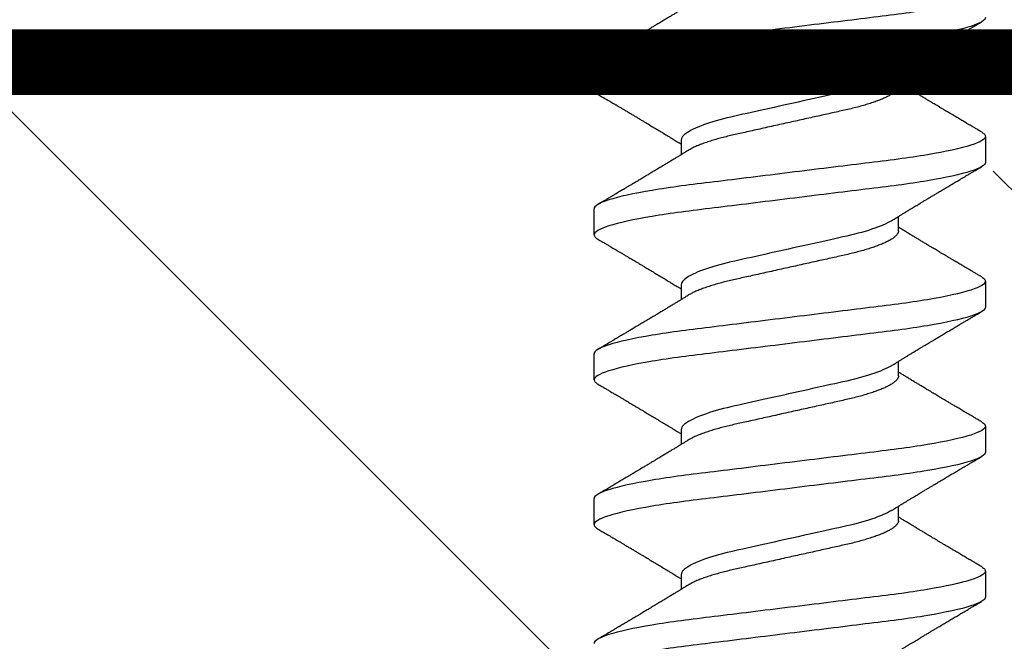
# Model space of a CAD drawing. Units: inches. Extents: x 88 to 106.1, y 3.7 to 15.8.
# Drawn here: x 100.9 to 101.3, y 11.8 to 12.1 of the extents above; entities that cross this region are included whole.
import ezdxf

# ---------------------------------------------------------------- set-up
doc = ezdxf.new("R2010")
doc.units = ezdxf.units.IN
doc.header["$MEASUREMENT"] = 0
doc.linetypes.add('SLD-Solid', pattern=[0])
for name, color, linetype in [('ANCHOR', 3, 'Continuous'), ('Hatch', 8, 'Continuous'), ('JOINT', 2, 'Continuous'), ('RE117', 1, 'Continuous')]:
    doc.layers.add(name, color=color, linetype=linetype)

msp = doc.modelspace()

# ---------------------------------------------------------------- hatches: boundary and pattern name
at = {"layer": 'Hatch'}
h = msp.add_hatch(dxfattribs=at)
h.set_pattern_fill('GOST_WOOD', color=256, scale=0.15, angle=45, style=0)
h.set_pattern_definition([(135, (-101.2817, -22.1459), (0.636396, 0.636396), [1.5, -0.3]), (135, (-100.8575, -22.1459), (0.636396, 0.636396), [0.9, -0.225, 0.45, -0.225]), (135, (-100.3271, -22.2519), (0.636396, 0.636396), [1.5, -0.3])])
edge = h.paths.add_edge_path()
edge.add_line((99.32145, 12.02059), (101.14017, 12.02059))
edge.add_line((101.14017, 12.02059), (101.13961, 11.26606))
edge.add_line((101.13961, 11.26606), (101.23322, 11.07849))
edge.add_line((101.23322, 11.07849), (101.32711, 11.26592))
edge.add_line((101.32711, 11.26592), (101.32767, 12.02059))
edge.add_line((101.32767, 12.02059), (101.6565, 12.02059))
edge.add_line((101.6565, 12.02059), (102.6576, 11.01949))
edge.add_line((102.6576, 11.01949), (102.09531, 10.45805))
edge.add_line((102.09531, 10.45805), (102.02887, 10.25922))
edge.add_line((102.02887, 10.25922), (102.2278, 10.32536))
edge.add_line((102.2278, 10.32536), (102.79019, 10.88691))
edge.add_line((102.79019, 10.88691), (104.6565, 9.02059))
edge.add_spline(control_points=[(104.6565, 9.02059), (103.77878, 9.41654), (102.41579, 10.0314), (101.39677, 7.80532), (100.11811, 8.38634), (99.32145, 8.74834)], knot_values=[0, 0, 0, 0, 2.360322, 3.665284, 5.822156, 5.822156, 5.822156, 5.822156], degree=3, periodic=0)
edge.add_line((99.32145, 8.74834), (99.32145, 12.02059))

# ---------------------------------------------------------------- linework, layer by layer
at = {"layer": 'ANCHOR', "linetype": 'SLD-Solid', "lineweight": 25}
for p, q in [((101.14403, 12.02264), (101.14403, 12.03462)), ((101.28403, 12.02438), (101.28403, 12.03111)), ((101.18403, 11.99955), (101.18403, 11.99282)), ((101.32403, 12.00129), (101.32403, 11.98931)), ((101.14403, 11.95598), (101.14403, 11.96795)), ((101.28403, 11.95772), (101.28403, 11.96444)), ((101.18403, 11.93288), (101.18403, 11.92616)), ((101.32403, 11.93462), (101.32403, 11.92264)), ((101.14403, 11.88931), (101.14403, 11.90129)), ((101.28403, 11.89105), (101.28403, 11.89777)), ((101.32403, 11.86795), (101.32403, 11.85598)), ((101.18403, 11.86622), (101.18403, 11.85949)), ((101.14403, 11.82264), (101.14403, 11.83462)), ((101.28403, 11.82438), (101.28403, 11.83111)), ((101.18403, 11.79955), (101.18403, 11.79282)), ((101.32403, 11.80129), (101.32403, 11.78931))]:
    msp.add_line(p, q, dxfattribs=at)
for points, knots in [([(101.32403, 12.06795), (101.32403, 12.06675), (101.32184, 12.06535), (101.31272, 12.06241), (101.30579, 12.06089), (101.29317, 12.05877), (101.28861, 12.05809), (101.27909, 12.05683), (101.27414, 12.05624), (101.25811, 12.05426), (101.24609, 12.05278), (101.22197, 12.0498), (101.20995, 12.04832), (101.19392, 12.04634), (101.18897, 12.04575), (101.17945, 12.04448), (101.17489, 12.04381), (101.16227, 12.04169), (101.15534, 12.04016), (101.14622, 12.03723), (101.14403, 12.03582), (101.14403, 12.03462)], [0, 0, 0, 0, 0.125, 0.125, 0.25, 0.25, 0.3125, 0.3125, 0.375, 0.375, 0.5, 0.5, 0.625, 0.625, 0.6875, 0.6875, 0.75, 0.75, 0.875, 0.875, 1, 1, 1, 1]), ([(101.18729, 12.0615), (101.18685, 12.06122), (101.18605, 12.06073), (101.18498, 12.06007), (101.18414, 12.05956), (101.18352, 12.05918), (101.18301, 12.05887), (101.18229, 12.05843), (101.18127, 12.0578), (101.17984, 12.05693), (101.17829, 12.05599), (101.1767, 12.05503), (101.17537, 12.05422), (101.17428, 12.05356), (101.17332, 12.05299), (101.17232, 12.05239), (101.1713, 12.05178), (101.17037, 12.05122), (101.16957, 12.05073), (101.1688, 12.05027), (101.16805, 12.04983), (101.16726, 12.04935), (101.16643, 12.04886), (101.16552, 12.04831), (101.1645, 12.04771), (101.16346, 12.04709), (101.16247, 12.0465), (101.16159, 12.04597), (101.16083, 12.04552), (101.16021, 12.04515), (101.15966, 12.04482), (101.15906, 12.04447), (101.15835, 12.04405), (101.15753, 12.04356), (101.15665, 12.04304), (101.15574, 12.0425), (101.15481, 12.04195), (101.15391, 12.04142), (101.15317, 12.04098), (101.15263, 12.04066), (101.1522, 12.0404), (101.15169, 12.04011), (101.151, 12.0397), (101.15006, 12.03914), (101.14887, 12.03844), (101.14743, 12.03759), (101.14639, 12.03698), (101.14582, 12.03664)], [0, 0, 0, 0, 0.032021, 0.058163, 0.078399, 0.09271, 0.103617, 0.115155, 0.145002, 0.177944, 0.219189, 0.257895, 0.29325, 0.315269, 0.337296, 0.362137, 0.388145, 0.410745, 0.429692, 0.446224, 0.46638, 0.483822, 0.503611, 0.525751, 0.550244, 0.576713, 0.600936, 0.621736, 0.640657, 0.655425, 0.666711, 0.680538, 0.698333, 0.718417, 0.739544, 0.761441, 0.784112, 0.806927, 0.826009, 0.837434, 0.846384, 0.857038, 0.873664, 0.896267, 0.924852, 0.959427, 1, 1, 1, 1]), ([(101.32403, 12.05598), (101.32403, 12.05477), (101.32184, 12.05337), (101.31272, 12.05043), (101.30579, 12.04891), (101.29317, 12.04679), (101.28861, 12.04611), (101.27909, 12.04485), (101.27414, 12.04426), (101.25811, 12.04228), (101.24609, 12.0408), (101.22197, 12.03782), (101.20995, 12.03634), (101.19392, 12.03436), (101.18897, 12.03377), (101.17945, 12.0325), (101.17489, 12.03183), (101.16227, 12.02971), (101.15534, 12.02818), (101.14622, 12.02525), (101.14403, 12.02385), (101.14403, 12.02264)], [0, 0, 0, 0, 0.125, 0.125, 0.25, 0.25, 0.3125, 0.3125, 0.375, 0.375, 0.5, 0.5, 0.625, 0.625, 0.6875, 0.6875, 0.75, 0.75, 0.875, 0.875, 1, 1, 1, 1]), ([(101.28077, 12.0291), (101.28118, 12.02936), (101.28192, 12.02981), (101.2829, 12.03042), (101.28368, 12.03089), (101.28434, 12.03129), (101.28517, 12.03181), (101.2862, 12.03243), (101.2874, 12.03316), (101.28859, 12.03389), (101.28976, 12.0346), (101.29089, 12.03528), (101.29192, 12.03591), (101.29292, 12.03651), (101.29397, 12.03715), (101.29514, 12.03785), (101.29643, 12.03863), (101.29777, 12.03943), (101.29905, 12.04019), (101.30035, 12.04097), (101.30175, 12.04181), (101.30342, 12.04281), (101.30525, 12.0439), (101.3072, 12.04506), (101.30885, 12.04604), (101.31018, 12.04683), (101.31114, 12.0474), (101.312, 12.04791), (101.3127, 12.04832), (101.31322, 12.04863), (101.31372, 12.04893), (101.31433, 12.04929), (101.31514, 12.04977), (101.31616, 12.05037), (101.31738, 12.05109), (101.31882, 12.05194), (101.32046, 12.05291), (101.32162, 12.05359), (101.32224, 12.05395)], [0, 0, 0, 0, 0.030171, 0.05396, 0.071375, 0.086458, 0.101976, 0.13232, 0.160922, 0.189192, 0.21875, 0.246102, 0.271085, 0.293688, 0.318449, 0.347429, 0.378381, 0.411993, 0.444395, 0.470338, 0.506105, 0.545963, 0.591075, 0.638364, 0.686527, 0.710412, 0.734154, 0.755814, 0.772475, 0.784254, 0.793865, 0.808427, 0.827941, 0.852413, 0.881848, 0.916252, 0.955633, 1, 1, 1, 1]), ([(101.28077, 12.0291), (101.27868, 12.02781), (101.27556, 12.02647), (101.26786, 12.02391), (101.26332, 12.02272), (101.25365, 12.02058), (101.24814, 12.01935), (101.23655, 12.01678), (101.2305, 12.01543), (101.21897, 12.01287), (101.21353, 12.01167), (101.20399, 12.00953), (101.19947, 12.00831), (101.19193, 12.00574), (101.18892, 12.00439), (101.18497, 12.00183), (101.18403, 12.00061), (101.18403, 11.99955)], [0, 0, 0, 0, 0.125, 0.125, 0.25, 0.25, 0.375, 0.375, 0.5, 0.5, 0.625, 0.625, 0.75, 0.75, 0.875, 0.875, 1, 1, 1, 1]), ([(101.32224, 12.00331), (101.32167, 12.00364), (101.32063, 12.00426), (101.31919, 12.00511), (101.318, 12.00581), (101.31706, 12.00636), (101.31637, 12.00677), (101.31581, 12.0071), (101.31524, 12.00744), (101.31452, 12.00786), (101.31365, 12.00838), (101.31271, 12.00893), (101.31177, 12.00949), (101.31088, 12.01002), (101.31005, 12.01051), (101.30933, 12.01094), (101.30873, 12.0113), (101.30822, 12.0116), (101.30769, 12.01191), (101.30704, 12.0123), (101.3062, 12.0128), (101.30518, 12.01341), (101.30404, 12.01408), (101.3029, 12.01477), (101.30184, 12.0154), (101.3009, 12.01596), (101.29993, 12.01654), (101.29892, 12.01715), (101.29771, 12.01787), (101.29637, 12.01867), (101.29495, 12.01953), (101.29353, 12.02038), (101.29213, 12.02123), (101.29063, 12.02214), (101.28902, 12.02311), (101.2874, 12.0241), (101.28617, 12.02485), (101.28536, 12.02534), (101.28491, 12.02562), (101.28447, 12.02588), (101.28418, 12.02606), (101.28403, 12.02616)], [0, 0, 0, 0, 0.044062, 0.08161, 0.112654, 0.1372, 0.155257, 0.166827, 0.180691, 0.199518, 0.223294, 0.248758, 0.273349, 0.297069, 0.31864, 0.337979, 0.353746, 0.365945, 0.377625, 0.395044, 0.417112, 0.443825, 0.475085, 0.505974, 0.533672, 0.558183, 0.579511, 0.609761, 0.637896, 0.67438, 0.715027, 0.750006, 0.785775, 0.824884, 0.86838, 0.912779, 0.952874, 0.965164, 0.976791, 0.988187, 1, 1, 1, 1]), ([(101.14403, 12.02264), (101.14405, 12.02247), (101.1441, 12.02213), (101.14451, 12.02159), (101.14507, 12.02109), (101.14562, 12.02076), (101.14585, 12.02062)], [0, 0, 0, 0, 0.264074, 0.531623, 0.802319, 1, 1, 1, 1]), ([(101.28403, 12.02438), (101.28401, 12.02415), (101.28396, 12.02369), (101.28356, 12.02296), (101.28292, 12.0222), (101.282, 12.02141), (101.28081, 12.0206), (101.27938, 12.01979), (101.27774, 12.01899), (101.27591, 12.01821), (101.27387, 12.01743), (101.27165, 12.01666), (101.26921, 12.01589), (101.26657, 12.01512), (101.26374, 12.01438), (101.26079, 12.01366), (101.25772, 12.01298), (101.25452, 12.01227), (101.25124, 12.01154), (101.2479, 12.0108), (101.24452, 12.01005), (101.24107, 12.00928), (101.23756, 12.0085), (101.23396, 12.0077), (101.23028, 12.00688), (101.22657, 12.00606), (101.22292, 12.00525), (101.21936, 12.00445), (101.21591, 12.00369), (101.21267, 12.00297), (101.20963, 12.00229), (101.20676, 12.00165), (101.204, 12.00097), (101.20134, 12.00026), (101.19875, 11.99951), (101.19626, 11.99873), (101.19392, 11.99791), (101.1918, 11.99708), (101.18991, 11.99625), (101.1884, 11.99549), (101.18763, 11.99502), (101.18731, 11.99483)], [0, 0, 0, 0, 0.025337, 0.051128, 0.077311, 0.10382, 0.130583, 0.157521, 0.183008, 0.20851, 0.233957, 0.259281, 0.284414, 0.310793, 0.336815, 0.362419, 0.387638, 0.413177, 0.439143, 0.463962, 0.489047, 0.514336, 0.539763, 0.565259, 0.592298, 0.619255, 0.646047, 0.672597, 0.698831, 0.724682, 0.748649, 0.772454, 0.796656, 0.821223, 0.846104, 0.872767, 0.899639, 0.926641, 0.95369, 0.980704, 1, 1, 1, 1]), ([(101.14582, 12.02062), (101.14643, 12.02026), (101.14757, 12.01959), (101.14918, 12.01864), (101.15055, 12.01783), (101.15171, 12.01715), (101.1526, 12.01662), (101.15325, 12.01624), (101.15372, 12.01596), (101.15413, 12.01571), (101.15455, 12.01547), (101.15522, 12.01507), (101.15615, 12.01452), (101.15738, 12.01379), (101.1587, 12.01301), (101.15992, 12.01228), (101.16096, 12.01167), (101.16174, 12.0112), (101.1624, 12.01081), (101.16303, 12.01044), (101.16383, 12.00996), (101.16486, 12.00934), (101.1661, 12.00861), (101.16769, 12.00766), (101.16957, 12.00653), (101.17172, 12.00524), (101.17385, 12.00396), (101.17598, 12.00267), (101.17781, 12.00156), (101.17929, 12.00066), (101.18038, 12), (101.18137, 11.9994), (101.18216, 11.99892), (101.18279, 11.99853), (101.18331, 11.99821), (101.18373, 11.99796), (101.18398, 11.99781), (101.18403, 11.99777)], [0, 0, 0, 0, 0.047581, 0.089345, 0.125302, 0.155461, 0.179828, 0.194914, 0.206431, 0.216399, 0.227308, 0.239166, 0.268664, 0.30084, 0.335538, 0.371658, 0.396575, 0.417076, 0.433166, 0.447946, 0.466429, 0.495941, 0.528662, 0.563644, 0.620802, 0.676604, 0.732569, 0.787934, 0.844613, 0.876566, 0.90495, 0.930288, 0.954469, 0.96723, 0.980227, 0.995937, 1, 1, 1, 1]), ([(101.32403, 12.00129), (101.32403, 12.00009), (101.32184, 11.99868), (101.31272, 11.99575), (101.30579, 11.99422), (101.29317, 11.9921), (101.28861, 11.99143), (101.27909, 11.99016), (101.27414, 11.98957), (101.25811, 11.98759), (101.24609, 11.98611), (101.22197, 11.98313), (101.20995, 11.98165), (101.19392, 11.97967), (101.18897, 11.97908), (101.17945, 11.97782), (101.17489, 11.97714), (101.16227, 11.97502), (101.15534, 11.9735), (101.14622, 11.97056), (101.14403, 11.96916), (101.14403, 11.96795)], [0, 0, 0, 0, 0.125, 0.125, 0.25, 0.25, 0.3125, 0.3125, 0.375, 0.375, 0.5, 0.5, 0.625, 0.625, 0.6875, 0.6875, 0.75, 0.75, 0.875, 0.875, 1, 1, 1, 1]), ([(101.3222, 12.00331), (101.32239, 12.0032), (101.32294, 12.00289), (101.3235, 12.00239), (101.32395, 12.00183), (101.324, 12.00147), (101.32403, 12.00129)], [0, 0, 0, 0, 0.1588321, 0.442765, 0.7232811, 1, 1, 1, 1]), ([(101.18729, 11.99483), (101.18685, 11.99456), (101.18605, 11.99407), (101.18498, 11.9934), (101.18414, 11.99289), (101.18352, 11.99251), (101.18301, 11.9922), (101.18229, 11.99176), (101.18127, 11.99114), (101.17984, 11.99027), (101.17829, 11.98932), (101.1767, 11.98836), (101.17537, 11.98756), (101.17428, 11.9869), (101.17332, 11.98632), (101.17232, 11.98572), (101.1713, 11.98511), (101.17037, 11.98455), (101.16957, 11.98407), (101.1688, 11.98361), (101.16805, 11.98316), (101.16726, 11.98268), (101.16643, 11.98219), (101.16552, 11.98164), (101.1645, 11.98104), (101.16346, 11.98042), (101.16247, 11.97983), (101.16159, 11.9793), (101.16083, 11.97886), (101.16021, 11.97849), (101.15966, 11.97816), (101.15906, 11.9778), (101.15835, 11.97738), (101.15753, 11.97689), (101.15665, 11.97638), (101.15574, 11.97584), (101.15481, 11.97528), (101.15391, 11.97475), (101.15317, 11.97432), (101.15263, 11.97399), (101.1522, 11.97374), (101.15169, 11.97344), (101.151, 11.97303), (101.15006, 11.97248), (101.14887, 11.97177), (101.14743, 11.97092), (101.14639, 11.97031), (101.14582, 11.96998)], [0, 0, 0, 0, 0.032021, 0.058163, 0.078399, 0.09271, 0.103617, 0.115155, 0.145002, 0.177944, 0.219189, 0.257895, 0.29325, 0.315269, 0.337296, 0.362137, 0.388145, 0.410745, 0.429692, 0.446224, 0.46638, 0.483822, 0.503611, 0.525751, 0.550244, 0.576713, 0.600936, 0.621736, 0.640657, 0.655425, 0.666711, 0.680538, 0.698333, 0.718417, 0.739544, 0.761441, 0.784112, 0.806927, 0.826009, 0.837434, 0.846384, 0.857038, 0.873664, 0.896267, 0.924852, 0.959427, 1, 1, 1, 1]), ([(101.32403, 11.98931), (101.32403, 11.98811), (101.32184, 11.9867), (101.31272, 11.98377), (101.30579, 11.98224), (101.29317, 11.98012), (101.28861, 11.97945), (101.27909, 11.97818), (101.27414, 11.97759), (101.25811, 11.97562), (101.24609, 11.97413), (101.22197, 11.97115), (101.20995, 11.96967), (101.19392, 11.96769), (101.18897, 11.9671), (101.17945, 11.96584), (101.17489, 11.96516), (101.16227, 11.96305), (101.15534, 11.96152), (101.14622, 11.95858), (101.14403, 11.95718), (101.14403, 11.95598)], [0, 0, 0, 0, 0.125, 0.125, 0.25, 0.25, 0.3125, 0.3125, 0.375, 0.375, 0.5, 0.5, 0.625, 0.625, 0.6875, 0.6875, 0.75, 0.75, 0.875, 0.875, 1, 1, 1, 1]), ([(101.28077, 11.96244), (101.28118, 11.96269), (101.28192, 11.96315), (101.2829, 11.96375), (101.28368, 11.96422), (101.28434, 11.96463), (101.28517, 11.96514), (101.2862, 11.96577), (101.2874, 11.9665), (101.28859, 11.96722), (101.28976, 11.96793), (101.29089, 11.96862), (101.29192, 11.96924), (101.29292, 11.96985), (101.29397, 11.97048), (101.29514, 11.97118), (101.29643, 11.97196), (101.29777, 11.97277), (101.29905, 11.97353), (101.30035, 11.97431), (101.30175, 11.97515), (101.30342, 11.97614), (101.30525, 11.97723), (101.3072, 11.97839), (101.30885, 11.97937), (101.31018, 11.98016), (101.31114, 11.98073), (101.312, 11.98124), (101.3127, 11.98165), (101.31322, 11.98197), (101.31372, 11.98226), (101.31433, 11.98262), (101.31514, 11.9831), (101.31616, 11.9837), (101.31738, 11.98443), (101.31882, 11.98527), (101.32046, 11.98624), (101.32162, 11.98692), (101.32224, 11.98729)], [0, 0, 0, 0, 0.030171, 0.05396, 0.071375, 0.086458, 0.101976, 0.13232, 0.160922, 0.189192, 0.21875, 0.246102, 0.271085, 0.293688, 0.318449, 0.347429, 0.378381, 0.411993, 0.444395, 0.470338, 0.506105, 0.545963, 0.591075, 0.638364, 0.686527, 0.710412, 0.734154, 0.755814, 0.772475, 0.784254, 0.793865, 0.808427, 0.827941, 0.852413, 0.881848, 0.916252, 0.955633, 1, 1, 1, 1]), ([(101.28077, 11.96243), (101.27868, 11.96114), (101.27556, 11.9598), (101.26786, 11.95724), (101.26332, 11.95606), (101.25365, 11.95391), (101.24814, 11.95268), (101.23655, 11.95011), (101.2305, 11.94876), (101.21897, 11.9462), (101.21353, 11.945), (101.20399, 11.94286), (101.19947, 11.94164), (101.19193, 11.93907), (101.18892, 11.93773), (101.18497, 11.93516), (101.18403, 11.93394), (101.18403, 11.93288)], [0, 0, 0, 0, 0.125, 0.125, 0.25, 0.25, 0.375, 0.375, 0.5, 0.5, 0.625, 0.625, 0.75, 0.75, 0.875, 0.875, 1, 1, 1, 1]), ([(101.32224, 11.93664), (101.32167, 11.93698), (101.32063, 11.93759), (101.31919, 11.93844), (101.318, 11.93914), (101.31706, 11.9397), (101.31637, 11.94011), (101.31581, 11.94044), (101.31524, 11.94077), (101.31452, 11.9412), (101.31365, 11.94171), (101.31271, 11.94227), (101.31177, 11.94283), (101.31088, 11.94335), (101.31005, 11.94384), (101.30933, 11.94427), (101.30873, 11.94463), (101.30822, 11.94493), (101.30769, 11.94524), (101.30704, 11.94563), (101.3062, 11.94613), (101.30518, 11.94674), (101.30404, 11.94742), (101.3029, 11.9481), (101.30184, 11.94873), (101.3009, 11.94929), (101.29993, 11.94987), (101.29892, 11.95048), (101.29771, 11.9512), (101.29637, 11.95201), (101.29495, 11.95286), (101.29353, 11.95372), (101.29213, 11.95456), (101.29063, 11.95547), (101.28902, 11.95645), (101.2874, 11.95743), (101.28617, 11.95818), (101.28536, 11.95868), (101.28491, 11.95895), (101.28447, 11.95922), (101.28418, 11.9594), (101.28403, 11.95949)], [0, 0, 0, 0, 0.044062, 0.08161, 0.112654, 0.1372, 0.155257, 0.166827, 0.180691, 0.199518, 0.223294, 0.248758, 0.273349, 0.297069, 0.31864, 0.337979, 0.353746, 0.365945, 0.377625, 0.395044, 0.417112, 0.443825, 0.475085, 0.505974, 0.533672, 0.558183, 0.579511, 0.609761, 0.637896, 0.67438, 0.715027, 0.750006, 0.785775, 0.824884, 0.86838, 0.912779, 0.952874, 0.965164, 0.976791, 0.988187, 1, 1, 1, 1]), ([(101.14403, 11.95598), (101.14405, 11.9558), (101.1441, 11.95546), (101.14451, 11.95492), (101.14507, 11.95442), (101.14562, 11.95409), (101.14585, 11.95395)], [0, 0, 0, 0, 0.2640737, 0.5316229, 0.8023187, 1, 1, 1, 1]), ([(101.14582, 11.95395), (101.14643, 11.95359), (101.14757, 11.95292), (101.14918, 11.95198), (101.15055, 11.95116), (101.15171, 11.95048), (101.1526, 11.94995), (101.15325, 11.94957), (101.15372, 11.94929), (101.15413, 11.94905), (101.15455, 11.9488), (101.15522, 11.94841), (101.15615, 11.94785), (101.15738, 11.94712), (101.1587, 11.94634), (101.15992, 11.94562), (101.16096, 11.945), (101.16174, 11.94453), (101.1624, 11.94414), (101.16303, 11.94377), (101.16383, 11.94329), (101.16486, 11.94268), (101.1661, 11.94194), (101.16769, 11.94099), (101.16957, 11.93986), (101.17172, 11.93857), (101.17385, 11.93729), (101.17598, 11.936), (101.17781, 11.9349), (101.17929, 11.934), (101.18038, 11.93334), (101.18137, 11.93274), (101.18216, 11.93225), (101.18279, 11.93187), (101.18331, 11.93155), (101.18373, 11.93129), (101.18398, 11.93114), (101.18403, 11.93111)], [0, 0, 0, 0, 0.047581, 0.089345, 0.125302, 0.155461, 0.179828, 0.194914, 0.206431, 0.216399, 0.227308, 0.239166, 0.268664, 0.30084, 0.335538, 0.371658, 0.396575, 0.417076, 0.433166, 0.447946, 0.466429, 0.495941, 0.528662, 0.563644, 0.620802, 0.676604, 0.732569, 0.787934, 0.844613, 0.876566, 0.90495, 0.930288, 0.954469, 0.96723, 0.980227, 0.995937, 1, 1, 1, 1]), ([(101.28403, 11.95772), (101.28401, 11.95749), (101.28396, 11.95702), (101.28356, 11.95629), (101.28292, 11.95553), (101.282, 11.95474), (101.28081, 11.95393), (101.27938, 11.95313), (101.27774, 11.95233), (101.27591, 11.95154), (101.27387, 11.95076), (101.27165, 11.94999), (101.26921, 11.94922), (101.26657, 11.94846), (101.26374, 11.94771), (101.26079, 11.94699), (101.25772, 11.94631), (101.25452, 11.9456), (101.25124, 11.94487), (101.2479, 11.94413), (101.24452, 11.94338), (101.24107, 11.94261), (101.23756, 11.94183), (101.23396, 11.94103), (101.23028, 11.94022), (101.22657, 11.93939), (101.22292, 11.93858), (101.21936, 11.93779), (101.21591, 11.93702), (101.21267, 11.9363), (101.20963, 11.93563), (101.20676, 11.93498), (101.204, 11.9343), (101.20134, 11.9336), (101.19875, 11.93285), (101.19626, 11.93206), (101.19392, 11.93124), (101.1918, 11.93041), (101.18991, 11.92958), (101.1884, 11.92883), (101.18763, 11.92836), (101.18731, 11.92816)], [0, 0, 0, 0, 0.0253374, 0.0511279, 0.0773113, 0.1038205, 0.1305828, 0.1575206, 0.1830078, 0.2085098, 0.233957, 0.2592807, 0.2844144, 0.3107926, 0.3368154, 0.3624187, 0.3876383, 0.4131768, 0.4391435, 0.4639623, 0.4890475, 0.5143364, 0.539763, 0.5652592, 0.5922984, 0.6192547, 0.6460469, 0.6725969, 0.6988311, 0.7246816, 0.7486488, 0.7724545, 0.7966555, 0.8212234, 0.8461037, 0.8727668, 0.8996391, 0.9266411, 0.9536904, 0.9807042, 1, 1, 1, 1]), ([(101.3222, 11.93665), (101.32239, 11.93653), (101.32294, 11.93622), (101.3235, 11.93573), (101.32395, 11.93516), (101.324, 11.9348), (101.32403, 11.93462)], [0, 0, 0, 0, 0.1588321, 0.442765, 0.7232811, 1, 1, 1, 1]), ([(101.32403, 11.93462), (101.32403, 11.93342), (101.32184, 11.93202), (101.31272, 11.92908), (101.30579, 11.92755), (101.29317, 11.92544), (101.28861, 11.92476), (101.27909, 11.9235), (101.27414, 11.92291), (101.25811, 11.92093), (101.24609, 11.91944), (101.22197, 11.91647), (101.20995, 11.91498), (101.19392, 11.913), (101.18897, 11.91241), (101.17945, 11.91115), (101.17489, 11.91047), (101.16227, 11.90836), (101.15534, 11.90683), (101.14622, 11.90389), (101.14403, 11.90249), (101.14403, 11.90129)], [0, 0, 0, 0, 0.125, 0.125, 0.25, 0.25, 0.3125, 0.3125, 0.375, 0.375, 0.5, 0.5, 0.625, 0.625, 0.6875, 0.6875, 0.75, 0.75, 0.875, 0.875, 1, 1, 1, 1]), ([(101.18729, 11.92816), (101.18685, 11.92789), (101.18605, 11.9274), (101.18498, 11.92674), (101.18414, 11.92623), (101.18352, 11.92584), (101.18301, 11.92553), (101.18229, 11.92509), (101.18127, 11.92447), (101.17984, 11.9236), (101.17829, 11.92265), (101.1767, 11.92169), (101.17537, 11.92089), (101.17428, 11.92023), (101.17332, 11.91966), (101.17232, 11.91905), (101.1713, 11.91844), (101.17037, 11.91788), (101.16957, 11.9174), (101.1688, 11.91694), (101.16805, 11.91649), (101.16726, 11.91602), (101.16643, 11.91553), (101.16552, 11.91498), (101.1645, 11.91437), (101.16346, 11.91375), (101.16247, 11.91316), (101.16159, 11.91264), (101.16083, 11.91219), (101.16021, 11.91182), (101.15966, 11.91149), (101.15906, 11.91114), (101.15835, 11.91071), (101.15753, 11.91023), (101.15665, 11.90971), (101.15574, 11.90917), (101.15481, 11.90862), (101.15391, 11.90809), (101.15317, 11.90765), (101.15263, 11.90733), (101.1522, 11.90707), (101.15169, 11.90677), (101.151, 11.90636), (101.15006, 11.90581), (101.14887, 11.90511), (101.14743, 11.90426), (101.14639, 11.90364), (101.14582, 11.90331)], [0, 0, 0, 0, 0.032021, 0.058163, 0.078399, 0.09271, 0.103617, 0.115155, 0.145002, 0.177944, 0.219189, 0.257895, 0.29325, 0.315269, 0.337296, 0.362137, 0.388145, 0.410745, 0.429692, 0.446224, 0.46638, 0.483822, 0.503611, 0.525751, 0.550244, 0.576713, 0.600936, 0.621736, 0.640657, 0.655425, 0.666711, 0.680538, 0.698333, 0.718417, 0.739544, 0.761441, 0.784112, 0.806927, 0.826009, 0.837434, 0.846384, 0.857038, 0.873664, 0.896267, 0.924852, 0.959427, 1, 1, 1, 1]), ([(101.32403, 11.92264), (101.32403, 11.92144), (101.32184, 11.92004), (101.31272, 11.9171), (101.30579, 11.91557), (101.29317, 11.91346), (101.28861, 11.91278), (101.27909, 11.91152), (101.27414, 11.91093), (101.25811, 11.90895), (101.24609, 11.90746), (101.22197, 11.90449), (101.20995, 11.903), (101.19392, 11.90102), (101.18897, 11.90044), (101.17945, 11.89917), (101.17489, 11.89849), (101.16227, 11.89638), (101.15534, 11.89485), (101.14622, 11.89191), (101.14403, 11.89051), (101.14403, 11.88931)], [0, 0, 0, 0, 0.125, 0.125, 0.25, 0.25, 0.3125, 0.3125, 0.375, 0.375, 0.5, 0.5, 0.625, 0.625, 0.6875, 0.6875, 0.75, 0.75, 0.875, 0.875, 1, 1, 1, 1]), ([(101.28077, 11.89577), (101.28118, 11.89602), (101.28192, 11.89648), (101.2829, 11.89708), (101.28368, 11.89756), (101.28434, 11.89796), (101.28517, 11.89847), (101.2862, 11.8991), (101.2874, 11.89983), (101.28859, 11.90055), (101.28976, 11.90127), (101.29089, 11.90195), (101.29192, 11.90258), (101.29292, 11.90318), (101.29397, 11.90381), (101.29514, 11.90452), (101.29643, 11.90529), (101.29777, 11.9061), (101.29905, 11.90686), (101.30035, 11.90764), (101.30175, 11.90848), (101.30342, 11.90948), (101.30525, 11.91057), (101.3072, 11.91173), (101.30885, 11.91271), (101.31018, 11.9135), (101.31114, 11.91407), (101.312, 11.91458), (101.3127, 11.91499), (101.31322, 11.9153), (101.31372, 11.91559), (101.31433, 11.91595), (101.31514, 11.91643), (101.31616, 11.91703), (101.31738, 11.91776), (101.31882, 11.9186), (101.32046, 11.91957), (101.32162, 11.92026), (101.32224, 11.92062)], [0, 0, 0, 0, 0.0301711, 0.0539598, 0.0713752, 0.0864577, 0.1019757, 0.1323205, 0.1609225, 0.1891917, 0.2187501, 0.2461023, 0.2710846, 0.2936883, 0.3184493, 0.3474294, 0.3783812, 0.4119929, 0.4443951, 0.4703379, 0.5061047, 0.5459631, 0.5910746, 0.6383642, 0.6865274, 0.7104121, 0.7341539, 0.7558144, 0.7724751, 0.7842536, 0.7938652, 0.8084266, 0.8279413, 0.8524134, 0.8818482, 0.9162523, 0.9556332, 1, 1, 1, 1]), ([(101.28077, 11.89577), (101.27868, 11.89448), (101.27556, 11.89313), (101.26786, 11.89058), (101.26332, 11.88939), (101.25365, 11.88724), (101.24814, 11.88602), (101.23655, 11.88344), (101.2305, 11.8821), (101.21897, 11.87954), (101.21353, 11.87833), (101.20399, 11.8762), (101.19947, 11.87498), (101.19193, 11.87241), (101.18892, 11.87106), (101.18497, 11.86849), (101.18403, 11.86728), (101.18403, 11.86622)], [0, 0, 0, 0, 0.125, 0.125, 0.25, 0.25, 0.375, 0.375, 0.5, 0.5, 0.625, 0.625, 0.75, 0.75, 0.875, 0.875, 1, 1, 1, 1]), ([(101.28403, 11.89105), (101.28401, 11.89082), (101.28396, 11.89036), (101.28356, 11.88963), (101.28292, 11.88887), (101.282, 11.88808), (101.28081, 11.88727), (101.27938, 11.88646), (101.27774, 11.88566), (101.27591, 11.88487), (101.27387, 11.88409), (101.27165, 11.88332), (101.26921, 11.88255), (101.26657, 11.88179), (101.26374, 11.88104), (101.26079, 11.88033), (101.25772, 11.87965), (101.25452, 11.87894), (101.25124, 11.87821), (101.2479, 11.87746), (101.24452, 11.87671), (101.24107, 11.87595), (101.23756, 11.87517), (101.23396, 11.87437), (101.23028, 11.87355), (101.22657, 11.87272), (101.22292, 11.87191), (101.21936, 11.87112), (101.21591, 11.87036), (101.21267, 11.86964), (101.20963, 11.86896), (101.20676, 11.86832), (101.204, 11.86764), (101.20134, 11.86693), (101.19875, 11.86618), (101.19626, 11.86539), (101.19392, 11.86458), (101.1918, 11.86375), (101.18991, 11.86291), (101.1884, 11.86216), (101.18763, 11.86169), (101.18731, 11.8615)], [0, 0, 0, 0, 0.025337, 0.051128, 0.077311, 0.10382, 0.130583, 0.157521, 0.183008, 0.20851, 0.233957, 0.259281, 0.284414, 0.310793, 0.336815, 0.362419, 0.387638, 0.413177, 0.439143, 0.463962, 0.489047, 0.514336, 0.539763, 0.565259, 0.592298, 0.619255, 0.646047, 0.672597, 0.698831, 0.724682, 0.748649, 0.772454, 0.796656, 0.821223, 0.846104, 0.872767, 0.899639, 0.926641, 0.95369, 0.980704, 1, 1, 1, 1]), ([(101.32224, 11.86998), (101.32167, 11.87031), (101.32063, 11.87092), (101.31919, 11.87177), (101.318, 11.87248), (101.31706, 11.87303), (101.31637, 11.87344), (101.31581, 11.87377), (101.31524, 11.8741), (101.31452, 11.87453), (101.31365, 11.87504), (101.31271, 11.8756), (101.31177, 11.87616), (101.31088, 11.87669), (101.31005, 11.87718), (101.30933, 11.87761), (101.30873, 11.87796), (101.30822, 11.87827), (101.30769, 11.87858), (101.30704, 11.87897), (101.3062, 11.87947), (101.30518, 11.88008), (101.30404, 11.88075), (101.3029, 11.88143), (101.30184, 11.88207), (101.3009, 11.88263), (101.29993, 11.8832), (101.29892, 11.88381), (101.29771, 11.88454), (101.29637, 11.88534), (101.29495, 11.8862), (101.29353, 11.88705), (101.29213, 11.88789), (101.29063, 11.8888), (101.28902, 11.88978), (101.2874, 11.89077), (101.28617, 11.89151), (101.28536, 11.89201), (101.28491, 11.89228), (101.28447, 11.89255), (101.28418, 11.89273), (101.28403, 11.89282)], [0, 0, 0, 0, 0.044062, 0.08161, 0.112654, 0.1372, 0.155257, 0.166827, 0.180691, 0.199518, 0.223294, 0.248758, 0.273349, 0.297069, 0.31864, 0.337979, 0.353746, 0.365945, 0.377625, 0.395044, 0.417112, 0.443825, 0.475085, 0.505974, 0.533672, 0.558183, 0.579511, 0.609761, 0.637896, 0.67438, 0.715027, 0.750006, 0.785775, 0.824884, 0.86838, 0.912779, 0.952874, 0.965164, 0.976791, 0.988187, 1, 1, 1, 1]), ([(101.14403, 11.88931), (101.14405, 11.88914), (101.1441, 11.88879), (101.14451, 11.88826), (101.14507, 11.88775), (101.14562, 11.88742), (101.14585, 11.88728)], [0, 0, 0, 0, 0.264074, 0.531623, 0.802319, 1, 1, 1, 1]), ([(101.14582, 11.88729), (101.14643, 11.88693), (101.14757, 11.88625), (101.14918, 11.88531), (101.15055, 11.8845), (101.15171, 11.88381), (101.1526, 11.88329), (101.15325, 11.8829), (101.15372, 11.88263), (101.15413, 11.88238), (101.15455, 11.88213), (101.15522, 11.88174), (101.15615, 11.88118), (101.15738, 11.88046), (101.1587, 11.87968), (101.15992, 11.87895), (101.16096, 11.87833), (101.16174, 11.87787), (101.1624, 11.87748), (101.16303, 11.8771), (101.16383, 11.87663), (101.16486, 11.87601), (101.1661, 11.87527), (101.16769, 11.87432), (101.16957, 11.87319), (101.17172, 11.8719), (101.17385, 11.87063), (101.17598, 11.86934), (101.17781, 11.86823), (101.17929, 11.86733), (101.18038, 11.86667), (101.18137, 11.86607), (101.18216, 11.86559), (101.18279, 11.8652), (101.18331, 11.86488), (101.18373, 11.86463), (101.18398, 11.86447), (101.18403, 11.86444)], [0, 0, 0, 0, 0.047581, 0.089345, 0.125302, 0.155461, 0.179828, 0.194914, 0.206431, 0.216399, 0.227308, 0.239166, 0.268664, 0.30084, 0.335538, 0.371658, 0.396575, 0.417076, 0.433166, 0.447946, 0.466429, 0.495941, 0.528662, 0.563644, 0.620802, 0.676604, 0.732569, 0.787934, 0.844613, 0.876566, 0.90495, 0.930288, 0.954469, 0.96723, 0.980227, 0.995937, 1, 1, 1, 1]), ([(101.32403, 11.86795), (101.32403, 11.86675), (101.32184, 11.86535), (101.31272, 11.86241), (101.30579, 11.86089), (101.29317, 11.85877), (101.28861, 11.85809), (101.27909, 11.85683), (101.27414, 11.85624), (101.25811, 11.85426), (101.24609, 11.85278), (101.22197, 11.8498), (101.20995, 11.84832), (101.19392, 11.84634), (101.18897, 11.84575), (101.17945, 11.84448), (101.17489, 11.84381), (101.16227, 11.84169), (101.15534, 11.84016), (101.14622, 11.83723), (101.14403, 11.83582), (101.14403, 11.83462)], [0, 0, 0, 0, 0.125, 0.125, 0.25, 0.25, 0.3125, 0.3125, 0.375, 0.375, 0.5, 0.5, 0.625, 0.625, 0.6875, 0.6875, 0.75, 0.75, 0.875, 0.875, 1, 1, 1, 1]), ([(101.3222, 11.86998), (101.32239, 11.86987), (101.32294, 11.86956), (101.3235, 11.86906), (101.32395, 11.8685), (101.324, 11.86813), (101.32403, 11.86795)], [0, 0, 0, 0, 0.158832, 0.442765, 0.723281, 1, 1, 1, 1]), ([(101.18729, 11.8615), (101.18685, 11.86122), (101.18605, 11.86073), (101.18498, 11.86007), (101.18414, 11.85956), (101.18352, 11.85918), (101.18301, 11.85887), (101.18229, 11.85843), (101.18127, 11.8578), (101.17984, 11.85693), (101.17829, 11.85599), (101.1767, 11.85503), (101.17537, 11.85422), (101.17428, 11.85356), (101.17332, 11.85299), (101.17232, 11.85239), (101.1713, 11.85178), (101.17037, 11.85122), (101.16957, 11.85073), (101.1688, 11.85027), (101.16805, 11.84983), (101.16726, 11.84935), (101.16643, 11.84886), (101.16552, 11.84831), (101.1645, 11.84771), (101.16346, 11.84709), (101.16247, 11.8465), (101.16159, 11.84597), (101.16083, 11.84552), (101.16021, 11.84515), (101.15966, 11.84482), (101.15906, 11.84447), (101.15835, 11.84405), (101.15753, 11.84356), (101.15665, 11.84304), (101.15574, 11.8425), (101.15481, 11.84195), (101.15391, 11.84142), (101.15317, 11.84098), (101.15263, 11.84066), (101.1522, 11.8404), (101.15169, 11.84011), (101.151, 11.8397), (101.15006, 11.83914), (101.14887, 11.83844), (101.14743, 11.83759), (101.14639, 11.83698), (101.14582, 11.83664)], [0, 0, 0, 0, 0.032021, 0.058163, 0.078399, 0.09271, 0.103617, 0.115155, 0.145002, 0.177944, 0.219189, 0.257895, 0.29325, 0.315269, 0.337296, 0.362137, 0.388145, 0.410745, 0.429692, 0.446224, 0.46638, 0.483822, 0.503611, 0.525751, 0.550244, 0.576713, 0.600936, 0.621736, 0.640657, 0.655425, 0.666711, 0.680538, 0.698333, 0.718417, 0.739544, 0.761441, 0.784112, 0.806927, 0.826009, 0.837434, 0.846384, 0.857038, 0.873664, 0.896267, 0.924852, 0.959427, 1, 1, 1, 1]), ([(101.32403, 11.85598), (101.32403, 11.85477), (101.32184, 11.85337), (101.31272, 11.85043), (101.30579, 11.84891), (101.29317, 11.84679), (101.28861, 11.84611), (101.27909, 11.84485), (101.27414, 11.84426), (101.25811, 11.84228), (101.24609, 11.8408), (101.22197, 11.83782), (101.20995, 11.83634), (101.19392, 11.83436), (101.18897, 11.83377), (101.17945, 11.8325), (101.17489, 11.83183), (101.16227, 11.82971), (101.15534, 11.82818), (101.14622, 11.82525), (101.14403, 11.82385), (101.14403, 11.82264)], [0, 0, 0, 0, 0.125, 0.125, 0.25, 0.25, 0.3125, 0.3125, 0.375, 0.375, 0.5, 0.5, 0.625, 0.625, 0.6875, 0.6875, 0.75, 0.75, 0.875, 0.875, 1, 1, 1, 1]), ([(101.28077, 11.8291), (101.28118, 11.82936), (101.28192, 11.82981), (101.2829, 11.83042), (101.28368, 11.83089), (101.28434, 11.83129), (101.28517, 11.83181), (101.2862, 11.83243), (101.2874, 11.83316), (101.28859, 11.83389), (101.28976, 11.8346), (101.29089, 11.83528), (101.29192, 11.83591), (101.29292, 11.83651), (101.29397, 11.83715), (101.29514, 11.83785), (101.29643, 11.83863), (101.29777, 11.83943), (101.29905, 11.84019), (101.30035, 11.84097), (101.30175, 11.84181), (101.30342, 11.84281), (101.30525, 11.8439), (101.3072, 11.84506), (101.30885, 11.84604), (101.31018, 11.84683), (101.31114, 11.8474), (101.312, 11.84791), (101.3127, 11.84832), (101.31322, 11.84863), (101.31372, 11.84893), (101.31433, 11.84929), (101.31514, 11.84977), (101.31616, 11.85037), (101.31738, 11.85109), (101.31882, 11.85194), (101.32046, 11.85291), (101.32162, 11.85359), (101.32224, 11.85395)], [0, 0, 0, 0, 0.030171, 0.05396, 0.071375, 0.086458, 0.101976, 0.13232, 0.160922, 0.189192, 0.21875, 0.246102, 0.271085, 0.293688, 0.318449, 0.347429, 0.378381, 0.411993, 0.444395, 0.470338, 0.506105, 0.545963, 0.591075, 0.638364, 0.686527, 0.710412, 0.734154, 0.755814, 0.772475, 0.784254, 0.793865, 0.808427, 0.827941, 0.852413, 0.881848, 0.916252, 0.955633, 1, 1, 1, 1]), ([(101.28077, 11.8291), (101.27868, 11.82781), (101.27556, 11.82647), (101.26786, 11.82391), (101.26332, 11.82272), (101.25365, 11.82058), (101.24814, 11.81935), (101.23655, 11.81678), (101.2305, 11.81543), (101.21897, 11.81287), (101.21353, 11.81167), (101.20399, 11.80953), (101.19947, 11.80831), (101.19193, 11.80574), (101.18892, 11.80439), (101.18497, 11.80183), (101.18403, 11.80061), (101.18403, 11.79955)], [0, 0, 0, 0, 0.125, 0.125, 0.25, 0.25, 0.375, 0.375, 0.5, 0.5, 0.625, 0.625, 0.75, 0.75, 0.875, 0.875, 1, 1, 1, 1]), ([(101.14403, 11.82264), (101.14405, 11.82247), (101.1441, 11.82213), (101.14451, 11.82159), (101.14507, 11.82109), (101.14562, 11.82076), (101.14585, 11.82062)], [0, 0, 0, 0, 0.264074, 0.531623, 0.802319, 1, 1, 1, 1]), ([(101.28403, 11.82438), (101.28401, 11.82415), (101.28396, 11.82369), (101.28356, 11.82296), (101.28292, 11.8222), (101.282, 11.82141), (101.28081, 11.8206), (101.27938, 11.81979), (101.27774, 11.81899), (101.27591, 11.81821), (101.27387, 11.81743), (101.27165, 11.81666), (101.26921, 11.81589), (101.26657, 11.81512), (101.26374, 11.81438), (101.26079, 11.81366), (101.25772, 11.81298), (101.25452, 11.81227), (101.25124, 11.81154), (101.2479, 11.8108), (101.24452, 11.81005), (101.24107, 11.80928), (101.23756, 11.8085), (101.23396, 11.8077), (101.23028, 11.80688), (101.22657, 11.80606), (101.22292, 11.80525), (101.21936, 11.80445), (101.21591, 11.80369), (101.21267, 11.80297), (101.20963, 11.80229), (101.20676, 11.80165), (101.204, 11.80097), (101.20134, 11.80026), (101.19875, 11.79951), (101.19626, 11.79873), (101.19392, 11.79791), (101.1918, 11.79708), (101.18991, 11.79625), (101.1884, 11.79549), (101.18763, 11.79502), (101.18731, 11.79483)], [0, 0, 0, 0, 0.025337, 0.051128, 0.077311, 0.10382, 0.130583, 0.157521, 0.183008, 0.20851, 0.233957, 0.259281, 0.284414, 0.310793, 0.336815, 0.362419, 0.387638, 0.413177, 0.439143, 0.463962, 0.489047, 0.514336, 0.539763, 0.565259, 0.592298, 0.619255, 0.646047, 0.672597, 0.698831, 0.724682, 0.748649, 0.772454, 0.796656, 0.821223, 0.846104, 0.872767, 0.899639, 0.926641, 0.95369, 0.980704, 1, 1, 1, 1]), ([(101.32224, 11.80331), (101.32167, 11.80364), (101.32063, 11.80426), (101.31919, 11.80511), (101.318, 11.80581), (101.31706, 11.80636), (101.31637, 11.80677), (101.31581, 11.8071), (101.31524, 11.80744), (101.31452, 11.80786), (101.31365, 11.80838), (101.31271, 11.80893), (101.31177, 11.80949), (101.31088, 11.81002), (101.31005, 11.81051), (101.30933, 11.81094), (101.30873, 11.8113), (101.30822, 11.8116), (101.30769, 11.81191), (101.30704, 11.8123), (101.3062, 11.8128), (101.30518, 11.81341), (101.30404, 11.81408), (101.3029, 11.81477), (101.30184, 11.8154), (101.3009, 11.81596), (101.29993, 11.81654), (101.29892, 11.81715), (101.29771, 11.81787), (101.29637, 11.81867), (101.29495, 11.81953), (101.29353, 11.82038), (101.29213, 11.82123), (101.29063, 11.82214), (101.28902, 11.82311), (101.2874, 11.8241), (101.28617, 11.82485), (101.28536, 11.82534), (101.28491, 11.82562), (101.28447, 11.82588), (101.28418, 11.82606), (101.28403, 11.82616)], [0, 0, 0, 0, 0.044062, 0.08161, 0.112654, 0.1372, 0.155257, 0.166827, 0.180691, 0.199518, 0.223294, 0.248758, 0.273349, 0.297069, 0.31864, 0.337979, 0.353746, 0.365945, 0.377625, 0.395044, 0.417112, 0.443825, 0.475085, 0.505974, 0.533672, 0.558183, 0.579511, 0.609761, 0.637896, 0.67438, 0.715027, 0.750006, 0.785775, 0.824884, 0.86838, 0.912779, 0.952874, 0.965164, 0.976791, 0.988187, 1, 1, 1, 1]), ([(101.14582, 11.82062), (101.14643, 11.82026), (101.14757, 11.81959), (101.14918, 11.81864), (101.15055, 11.81783), (101.15171, 11.81715), (101.1526, 11.81662), (101.15325, 11.81624), (101.15372, 11.81596), (101.15413, 11.81571), (101.15455, 11.81547), (101.15522, 11.81507), (101.15615, 11.81452), (101.15738, 11.81379), (101.1587, 11.81301), (101.15992, 11.81228), (101.16096, 11.81167), (101.16174, 11.8112), (101.1624, 11.81081), (101.16303, 11.81044), (101.16383, 11.80996), (101.16486, 11.80934), (101.1661, 11.80861), (101.16769, 11.80766), (101.16957, 11.80653), (101.17172, 11.80524), (101.17385, 11.80396), (101.17598, 11.80267), (101.17781, 11.80156), (101.17929, 11.80066), (101.18038, 11.8), (101.18137, 11.7994), (101.18216, 11.79892), (101.18279, 11.79853), (101.18331, 11.79821), (101.18373, 11.79796), (101.18398, 11.79781), (101.18403, 11.79777)], [0, 0, 0, 0, 0.047581, 0.089345, 0.125302, 0.155461, 0.179828, 0.194914, 0.206431, 0.216399, 0.227308, 0.239166, 0.268664, 0.30084, 0.335538, 0.371658, 0.396575, 0.417076, 0.433166, 0.447946, 0.466429, 0.495941, 0.528662, 0.563644, 0.620802, 0.676604, 0.732569, 0.787934, 0.844613, 0.876566, 0.90495, 0.930288, 0.954469, 0.96723, 0.980227, 0.995937, 1, 1, 1, 1]), ([(101.32403, 11.80129), (101.32403, 11.80009), (101.32184, 11.79868), (101.31272, 11.79575), (101.30579, 11.79422), (101.29317, 11.7921), (101.28861, 11.79143), (101.27909, 11.79016), (101.27414, 11.78957), (101.25811, 11.78759), (101.24609, 11.78611), (101.22197, 11.78313), (101.20995, 11.78165), (101.19392, 11.77967), (101.18897, 11.77908), (101.17945, 11.77782), (101.17489, 11.77714), (101.16227, 11.77502), (101.15534, 11.7735), (101.14622, 11.77056), (101.14403, 11.76916), (101.14403, 11.76795)], [0, 0, 0, 0, 0.125, 0.125, 0.25, 0.25, 0.3125, 0.3125, 0.375, 0.375, 0.5, 0.5, 0.625, 0.625, 0.6875, 0.6875, 0.75, 0.75, 0.875, 0.875, 1, 1, 1, 1]), ([(101.3222, 11.80331), (101.32239, 11.8032), (101.32294, 11.80289), (101.3235, 11.80239), (101.32395, 11.80183), (101.324, 11.80147), (101.32403, 11.80129)], [0, 0, 0, 0, 0.1588321, 0.442765, 0.7232811, 1, 1, 1, 1]), ([(101.18729, 11.79483), (101.18685, 11.79456), (101.18605, 11.79407), (101.18498, 11.7934), (101.18414, 11.79289), (101.18352, 11.79251), (101.18301, 11.7922), (101.18229, 11.79176), (101.18127, 11.79114), (101.17984, 11.79027), (101.17829, 11.78932), (101.1767, 11.78836), (101.17537, 11.78756), (101.17428, 11.7869), (101.17332, 11.78632), (101.17232, 11.78572), (101.1713, 11.78511), (101.17037, 11.78455), (101.16957, 11.78407), (101.1688, 11.78361), (101.16805, 11.78316), (101.16726, 11.78268), (101.16643, 11.78219), (101.16552, 11.78164), (101.1645, 11.78104), (101.16346, 11.78042), (101.16247, 11.77983), (101.16159, 11.7793), (101.16083, 11.77886), (101.16021, 11.77849), (101.15966, 11.77816), (101.15906, 11.7778), (101.15835, 11.77738), (101.15753, 11.77689), (101.15665, 11.77638), (101.15574, 11.77584), (101.15481, 11.77528), (101.15391, 11.77475), (101.15317, 11.77432), (101.15263, 11.77399), (101.1522, 11.77374), (101.15169, 11.77344), (101.151, 11.77303), (101.15006, 11.77248), (101.14887, 11.77177), (101.14743, 11.77092), (101.14639, 11.77031), (101.14582, 11.76998)], [0, 0, 0, 0, 0.032021, 0.058163, 0.078399, 0.09271, 0.103617, 0.115155, 0.145002, 0.177944, 0.219189, 0.257895, 0.29325, 0.315269, 0.337296, 0.362137, 0.388145, 0.410745, 0.429692, 0.446224, 0.46638, 0.483822, 0.503611, 0.525751, 0.550244, 0.576713, 0.600936, 0.621736, 0.640657, 0.655425, 0.666711, 0.680538, 0.698333, 0.718417, 0.739544, 0.761441, 0.784112, 0.806927, 0.826009, 0.837434, 0.846384, 0.857038, 0.873664, 0.896267, 0.924852, 0.959427, 1, 1, 1, 1]), ([(101.32403, 11.78931), (101.32403, 11.78811), (101.32184, 11.7867), (101.31272, 11.78377), (101.30579, 11.78224), (101.29317, 11.78012), (101.28861, 11.77945), (101.27909, 11.77818), (101.27414, 11.77759), (101.25811, 11.77562), (101.24609, 11.77413), (101.22197, 11.77115), (101.20995, 11.76967), (101.19392, 11.76769), (101.18897, 11.7671), (101.17945, 11.76584), (101.17489, 11.76516), (101.16227, 11.76305), (101.15534, 11.76152), (101.14622, 11.75858), (101.14403, 11.75718), (101.14403, 11.75598)], [0, 0, 0, 0, 0.125, 0.125, 0.25, 0.25, 0.3125, 0.3125, 0.375, 0.375, 0.5, 0.5, 0.625, 0.625, 0.6875, 0.6875, 0.75, 0.75, 0.875, 0.875, 1, 1, 1, 1]), ([(101.28077, 11.76244), (101.28118, 11.76269), (101.28192, 11.76315), (101.2829, 11.76375), (101.28368, 11.76422), (101.28434, 11.76463), (101.28517, 11.76514), (101.2862, 11.76577), (101.2874, 11.7665), (101.28859, 11.76722), (101.28976, 11.76793), (101.29089, 11.76862), (101.29192, 11.76924), (101.29292, 11.76985), (101.29397, 11.77048), (101.29514, 11.77118), (101.29643, 11.77196), (101.29777, 11.77277), (101.29905, 11.77353), (101.30035, 11.77431), (101.30175, 11.77515), (101.30342, 11.77614), (101.30525, 11.77723), (101.3072, 11.77839), (101.30885, 11.77937), (101.31018, 11.78016), (101.31114, 11.78073), (101.312, 11.78124), (101.3127, 11.78165), (101.31322, 11.78197), (101.31372, 11.78226), (101.31433, 11.78262), (101.31514, 11.7831), (101.31616, 11.7837), (101.31738, 11.78443), (101.31882, 11.78527), (101.32046, 11.78624), (101.32162, 11.78692), (101.32224, 11.78729)], [0, 0, 0, 0, 0.030171, 0.05396, 0.071375, 0.086458, 0.101976, 0.13232, 0.160922, 0.189192, 0.21875, 0.246102, 0.271085, 0.293688, 0.318449, 0.347429, 0.378381, 0.411993, 0.444395, 0.470338, 0.506105, 0.545963, 0.591075, 0.638364, 0.686527, 0.710412, 0.734154, 0.755814, 0.772475, 0.784254, 0.793865, 0.808427, 0.827941, 0.852413, 0.881848, 0.916252, 0.955633, 1, 1, 1, 1])]:
    msp.add_open_spline(points, degree=3, knots=knots, dxfattribs=at)
at = {"layer": 'JOINT'}
msp.add_lwpolyline([(104.6565, 9.02059), (101.6565, 12.02059), (99.32145, 12.02059), (99.32145, 8.74834)], dxfattribs=at)
at = {"layer": 'RE117', "const_width": 0.03}
msp.add_lwpolyline([(95.07623, 12.03653), (97.31881, 12.03559, -0.371247), (97.36826, 11.99301), (97.55285, 10.76244, 0.861187), (99.09005, 10.76244), (99.27464, 11.99301, -0.371247), (99.32409, 12.03559), (101.66496, 12.03559)], format="xyb", dxfattribs=at)

doc.saveas('drawing.dxf')
